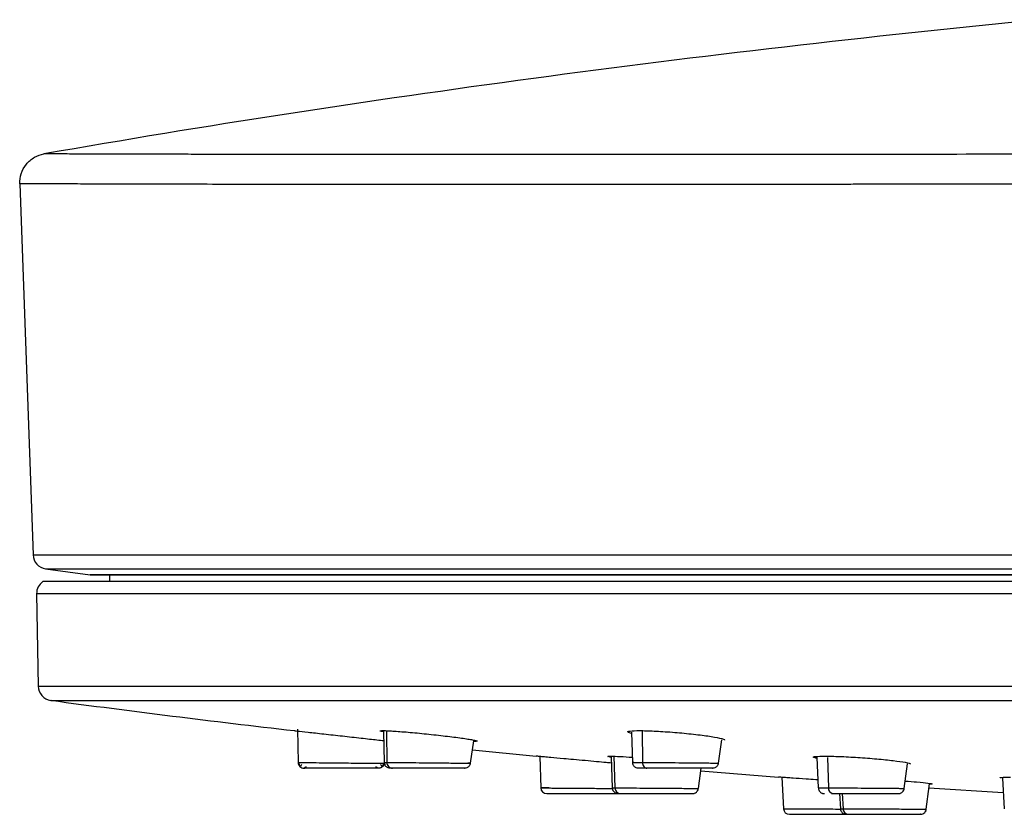
# Model space of a CAD drawing. Units: inches. Extents: x -2.4 to 7.7, y -1.6 to 0.8.
# Drawn here: x -2.4 to -1, y -0.3 to 0.7 of the extents above; entities that cross this region are included whole.
import ezdxf

# ---------------------------------------------------------------- set-up
doc = ezdxf.new("R2010")
doc.units = ezdxf.units.IN
doc.header["$MEASUREMENT"] = 0

msp = doc.modelspace()

# ---------------------------------------------------------------- linework, layer by layer
at = {"color": 7, "linetype": 'Continuous', "lineweight": 25}
for p, q in [((-2.361, 0.5169), (-2.3431, 0.0165)), ((-2.3431, 0.0165), (1.8796, 0.0165)), ((-2.3261, -0.0023), (-2.266, -0.0104)), ((-2.3261, -0.0023), (1.866, -0.0023)), ((2.266, -0.0104), (-2.266, -0.0104)), ((-2.266, -0.0104), (-2.2634, -0.0106)), ((-2.2634, -0.0106), (2.2634, -0.0106)), ((-2.24, -0.0106), (-2.2402, -0.0197)), ((2.3101, -0.0197), (-2.3301, -0.0197)), ((-2.3383, -0.036), (-2.3361, -0.1606)), ((2.3183, -0.036), (-2.3383, -0.036)), ((-2.3361, -0.1606), (2.3161, -0.1606)), ((-2.3189, -0.1798), (-2.3191, -0.1798)), ((-2.3189, -0.1798), (2.2992, -0.1798)), ((-1.9864, -0.2188), (-1.9856, -0.2636)), ((-1.8702, -0.2216), (-1.8693, -0.2636)), ((-1.536, -0.2228), (-1.5346, -0.2637)), ((-1.753, -0.2647), (-1.7483, -0.2343)), ((-1.4184, -0.2646), (-1.4139, -0.2332)), ((-1.7502, -0.2466), (-1.6643, -0.2551)), ((-1.6624, -0.2552), (-1.6643, -0.2551)), ((-1.6597, -0.2555), (-1.6582, -0.2979)), ((-1.5633, -0.2559), (-1.5617, -0.298)), ((-1.2857, -0.2568), (-1.2838, -0.298)), ((-1.1678, -0.2987), (-1.1635, -0.2654)), ((-1.9777, -0.2713), (-1.9765, -0.2713)), ((-1.8584, -0.2713), (-1.8614, -0.2713)), ((-1.7611, -0.2713), (-1.7638, -0.2713)), ((-1.4456, -0.2988), (-1.4418, -0.2713)), ((-1.4423, -0.2749), (-1.3375, -0.2833)), ((-1.333, -0.2836), (-1.3307, -0.326)), ((-1.0355, -0.2847), (-1.0329, -0.3261)), ((-1.1386, -0.3302), (-1.134, -0.2923)), ((-1.1347, -0.2977), (-1.0343, -0.304)), ((-1.2551, -0.3055), (-1.254, -0.3261)), ((-1.2454, -0.3335), (-1.2441, -0.3335))]:
    msp.add_line(p, q, dxfattribs=at)
at = {"color": 8, "linetype": 'Continuous', "lineweight": 25}
for p, q in [((-1.8665, -0.2223), (-1.8658, -0.2636)), ((-1.5216, -0.2207), (-1.521, -0.2636)), ((-1.869, -0.2636), (-1.8658, -0.2636)), ((-1.5596, -0.2552), (-1.5582, -0.2979)), ((-1.2713, -0.2567), (-1.2702, -0.2979)), ((-1.5609, -0.2979), (-1.5593, -0.2979)), ((-1.2515, -0.3055), (-1.2505, -0.326)), ((-1.2533, -0.326), (-1.2516, -0.326))]:
    msp.add_line(p, q, dxfattribs=at)
at = {"color": 7, "linetype": 'Continuous', "lineweight": 25}
for centre, radius, start, end in [((-2.3234, 0.0172), 0.0197, 182.0454, 262.1469), ((-2.3186, -0.0357), 0.0197, 125.5692, 181), ((-2.3164, -0.1603), 0.0197, 181, 262.3597), ((0, 17.1081), 17.4427, 262.35974, 263.44538), ((-1.6503, -0.2976), 0.00787, 182.0023, 270.6212), ((-1.5505, -0.2979), 0.00762, 180.1797, 268.9037), ((-1.2632, -0.2985), 0.00704, 174.9879, 262.5194), ((-1.3229, -0.3256), 0.00787, 183.0033, 269.9713), ((-1.2429, -0.3259), 0.00762, 181.1615, 268.2605)]:
    msp.add_arc(centre, radius, start, end, dxfattribs=at)
for points in [[(-0.9843, 0.7381), (-1.4488, 0.6927), (-1.8955, 0.6325), (-2.3284, 0.5571)], [(-1.5593, -0.2979), (-1.5589, -0.2979), (-1.5586, -0.2979), (-1.5582, -0.2979)], [(-1.5516, -0.3055), (-1.5514, -0.3055), (-1.551, -0.3055), (-1.5507, -0.3055)], [(-1.55, -0.3055), (-1.5499, -0.3055), (-1.5499, -0.3055), (-1.5499, -0.3055)], [(-1.266, -0.3055), (-1.2654, -0.3055), (-1.2648, -0.3055), (-1.2641, -0.3055)], [(-1.2516, -0.326), (-1.2513, -0.326), (-1.2509, -0.326), (-1.2505, -0.326)], [(-1.2441, -0.3335), (-1.2438, -0.3335), (-1.2435, -0.3335), (-1.2431, -0.3335)]]:
    msp.add_open_spline(points, degree=3, dxfattribs=at)
for points, knots in [([(0, 0.5584), (-0.0102, 0.5584), (-0.0305, 0.5584), (-0.061, 0.5583), (-0.0915, 0.5582), (-0.1219, 0.5582), (-0.1524, 0.5581), (-0.1828, 0.558), (-0.2132, 0.558), (-0.2435, 0.5579), (-0.2738, 0.5579), (-0.304, 0.5578), (-0.3342, 0.5577), (-0.3643, 0.5577), (-0.3943, 0.5576), (-0.4243, 0.5576), (-0.4696, 0.5575), (-0.554, 0.5573), (-0.6739, 0.5571), (-0.7938, 0.5569), (-0.9355, 0.5567), (-1.0988, 0.5565), (-1.2948, 0.5564), (-1.4785, 0.5562), (-1.6481, 0.5562), (-1.8017, 0.5562), (-1.9379, 0.5563), (-2.0413, 0.5564), (-2.1091, 0.5565), (-2.1701, 0.5566), (-2.2311, 0.5567), (-2.2745, 0.5569), (-2.3019, 0.557), (-2.3154, 0.5571), (-2.3234, 0.5571), (-2.3267, 0.5571), (-2.3282, 0.5571), (-2.3283, 0.5571), (-2.3284, 0.5571)], [0, 0, 0, 0, 0.008345, 0.01669, 0.025034, 0.033377, 0.041719, 0.05006, 0.0584, 0.06674, 0.075078, 0.083416, 0.091752, 0.100088, 0.108423, 0.116757, 0.12509, 0.146304, 0.187612, 0.226949, 0.250118, 0.312619, 0.375087, 0.437568, 0.50004, 0.562531, 0.624992, 0.687475, 0.726919, 0.749973, 0.812474, 0.87496, 0.89598, 0.937477, 0.958613, 0.97608, 0.989876, 1, 1, 1, 1]), ([(-2.361, 0.5169), (-2.3611, 0.5213), (-2.3606, 0.5259), (-2.3576, 0.535), (-2.3553, 0.5394), (-2.349, 0.547), (-2.3452, 0.5502), (-2.337, 0.5549), (-2.3326, 0.5564), (-2.3284, 0.5571)], [0, 0, 0, 0, 0.25, 0.25, 0.5, 0.5, 0.75, 0.75, 1, 1, 1, 1]), ([(0.0001, 0.5186), (-0.0103, 0.5186), (-0.0311, 0.5185), (-0.0624, 0.5184), (-0.0936, 0.5183), (-0.1249, 0.5182), (-0.1562, 0.5182), (-0.1875, 0.5181), (-0.2187, 0.518), (-0.25, 0.5179), (-0.2812, 0.5178), (-0.3124, 0.5178), (-0.3436, 0.5177), (-0.3748, 0.5176), (-0.4059, 0.5175), (-0.4369, 0.5174), (-0.4679, 0.5174), (-0.4989, 0.5173), (-0.5298, 0.5172), (-0.5606, 0.5172), (-0.5913, 0.5171), (-0.622, 0.517), (-0.6526, 0.517), (-0.683, 0.5169), (-0.7134, 0.5169), (-0.7437, 0.5168), (-0.7739, 0.5168), (-0.8039, 0.5167), (-0.8338, 0.5166), (-0.8636, 0.5166), (-0.8933, 0.5165), (-0.9228, 0.5165), (-0.9522, 0.5164), (-0.9814, 0.5164), (-1.0105, 0.5164), (-1.0394, 0.5163), (-1.0681, 0.5163), (-1.0967, 0.5162), (-1.1251, 0.5162), (-1.1533, 0.5162), (-1.1813, 0.5161), (-1.2091, 0.5161), (-1.2367, 0.5161), (-1.2641, 0.516), (-1.2913, 0.516), (-1.3182, 0.516), (-1.345, 0.516), (-1.3715, 0.5159), (-1.3977, 0.5159), (-1.4238, 0.5159), (-1.4495, 0.5159), (-1.4751, 0.5159), (-1.5003, 0.5159), (-1.5253, 0.5158), (-1.55, 0.5158), (-1.5745, 0.5158), (-1.5987, 0.5158), (-1.6225, 0.5158), (-1.6461, 0.5158), (-1.7111, 0.5158), (-1.8159, 0.5158), (-1.9516, 0.5159), (-2.0773, 0.516), (-2.1654, 0.5162), (-2.2238, 0.5163), (-2.2602, 0.5164), (-2.2911, 0.5166), (-2.3126, 0.5167), (-2.3271, 0.5167), (-2.3366, 0.5168), (-2.3445, 0.5168), (-2.3507, 0.5169), (-2.3554, 0.5169), (-2.3587, 0.5169), (-2.3606, 0.5169), (-2.3609, 0.5169), (-2.361, 0.5169)], [0, 0, 0, 0, 0.008421, 0.01685, 0.025285, 0.033728, 0.042177, 0.050634, 0.059097, 0.067568, 0.076045, 0.08453, 0.093021, 0.10152, 0.110026, 0.118538, 0.127058, 0.135585, 0.144118, 0.152659, 0.161207, 0.169762, 0.178324, 0.186892, 0.195468, 0.204051, 0.212641, 0.221238, 0.229842, 0.238453, 0.247071, 0.255696, 0.264328, 0.272967, 0.281614, 0.290267, 0.298927, 0.307594, 0.316268, 0.32495, 0.333638, 0.342333, 0.351036, 0.359745, 0.368461, 0.377185, 0.385915, 0.394653, 0.403397, 0.412149, 0.420907, 0.429673, 0.438446, 0.447225, 0.456012, 0.464806, 0.473607, 0.482414, 0.491229, 0.500051, 0.556239, 0.616623, 0.681203, 0.749979, 0.781235, 0.812491, 0.843747, 0.875003, 0.891711, 0.908109, 0.924199, 0.939978, 0.955448, 0.970608, 0.985459, 1, 1, 1, 1]), ([(-1.9911, -0.2206), (-1.9901, -0.2207), (-1.9881, -0.221), (-1.973, -0.2226), (-1.9514, -0.225), (-1.9256, -0.2279), (-1.9002, -0.2307), (-1.88, -0.233), (-1.8728, -0.2338), (-1.87, -0.2341)], [0, 0, 0, 0, 0.14995, 0.299957, 0.450003, 0.60014, 0.750315, 0.900366, 1, 1, 1, 1]), ([(-1.8702, -0.2224), (-1.8724, -0.2219), (-1.8772, -0.2209), (-1.8732, -0.2207), (-1.871, -0.2206)], [0, 0, 0, 0, 0.438747, 1, 1, 1, 1]), ([(-1.871, -0.2206), (-1.8704, -0.2206), (-1.8691, -0.2206), (-1.8668, -0.2207), (-1.8641, -0.2208), (-1.8611, -0.221), (-1.8561, -0.2213), (-1.8484, -0.2218), (-1.8373, -0.2227), (-1.8251, -0.2238), (-1.8123, -0.2251), (-1.7994, -0.2265), (-1.7869, -0.2279), (-1.7752, -0.2293), (-1.7649, -0.2307), (-1.7563, -0.232), (-1.7498, -0.2331), (-1.7455, -0.234), (-1.7439, -0.2346), (-1.7441, -0.2349), (-1.7454, -0.2351), (-1.7472, -0.2352), (-1.748, -0.2352)], [0, 0, 0, 0, 0.0251574, 0.0500922, 0.074954, 0.0998938, 0.1250619, 0.1875702, 0.2500018, 0.3125331, 0.3749729, 0.4375659, 0.5000217, 0.5626492, 0.6251022, 0.6876409, 0.7500779, 0.8125208, 0.8750012, 0.9167963, 0.9582076, 1, 1, 1, 1]), ([(-1.5359, -0.2243), (-1.5378, -0.2237), (-1.5425, -0.2224), (-1.5394, -0.221), (-1.53, -0.2207), (-1.5253, -0.2206)], [0, 0, 0, 0, 0.242027, 0.621109, 1, 1, 1, 1]), ([(-1.5253, -0.2206), (-1.519, -0.2207), (-1.5064, -0.221), (-1.4807, -0.2226), (-1.4548, -0.225), (-1.4316, -0.2279), (-1.4159, -0.2307), (-1.4086, -0.2327), (-1.4102, -0.2333), (-1.4105, -0.2334)], [0, 0, 0, 0, 0.159738, 0.319538, 0.47938, 0.639318, 0.799297, 0.959144, 1, 1, 1, 1]), ([(-1.9856, -0.2636), (-1.9855, -0.2636), (-1.9855, -0.2636), (-1.9848, -0.2636), (-1.9838, -0.2636), (-1.9823, -0.2636), (-1.9805, -0.2636), (-1.9781, -0.2637), (-1.9754, -0.2637), (-1.9722, -0.2637), (-1.9655, -0.2638), (-1.9515, -0.2639), (-1.9273, -0.2642), (-1.9031, -0.2644), (-1.888, -0.2645), (-1.8798, -0.2646), (-1.875, -0.2646), (-1.8717, -0.2647), (-1.8696, -0.2647), (-1.8694, -0.2647), (-1.8692, -0.2647)], [0, 0, 0, 0, 0.026488, 0.053306, 0.080455, 0.107938, 0.135756, 0.16391, 0.192404, 0.221238, 0.250414, 0.355742, 0.500557, 0.646215, 0.750741, 0.802858, 0.853846, 0.903701, 0.95242, 1, 1, 1, 1]), ([(-1.9856, -0.2636), (-1.9855, -0.2654), (-1.9848, -0.2676), (-1.9817, -0.2706), (-1.9795, -0.2713), (-1.9777, -0.2713)], [0, 0, 0, 0, 0.5, 0.5, 1, 1, 1, 1]), ([(-1.9846, -0.2635), (-1.9845, -0.264), (-1.9845, -0.265), (-1.984, -0.2665), (-1.9833, -0.2679), (-1.9826, -0.2687), (-1.9822, -0.2691)], [0, 0, 0, 0, 0.2330993, 0.4801158, 0.7373544, 1, 1, 1, 1]), ([(-1.8692, -0.2647), (-1.8695, -0.2664), (-1.8705, -0.2683), (-1.8734, -0.2707), (-1.8754, -0.2713), (-1.877, -0.2713)], [0, 0, 0, 0, 0.5, 0.5, 1, 1, 1, 1]), ([(-1.8726, -0.2691), (-1.8722, -0.2687), (-1.8715, -0.2679), (-1.8708, -0.2665), (-1.8705, -0.2655), (-1.8704, -0.265)], [0, 0, 0, 0, 0.342517, 0.677949, 1, 1, 1, 1]), ([(-1.8693, -0.2635), (-1.8692, -0.2645), (-1.869, -0.266), (-1.8681, -0.2679), (-1.8673, -0.2687), (-1.867, -0.2691)], [0, 0, 0, 0, 0.478925, 0.73674, 1, 1, 1, 1]), ([(-1.8693, -0.2635), (-1.8692, -0.2645), (-1.869, -0.266), (-1.8681, -0.2679), (-1.8673, -0.2687), (-1.867, -0.2691)], [0, 0, 0, 0, 0.478925, 0.73674, 1, 1, 1, 1]), ([(-1.8658, -0.2636), (-1.8653, -0.2636), (-1.8641, -0.2636), (-1.8618, -0.2636), (-1.8592, -0.2636), (-1.8562, -0.2636), (-1.8528, -0.2636), (-1.8491, -0.2637), (-1.845, -0.2637), (-1.8406, -0.2637), (-1.8318, -0.2638), (-1.8152, -0.2639), (-1.7905, -0.2642), (-1.7697, -0.2644), (-1.7592, -0.2645), (-1.7549, -0.2646), (-1.7531, -0.2646), (-1.7529, -0.2647), (-1.7539, -0.2647), (-1.7556, -0.2647), (-1.7565, -0.2647)], [0, 0, 0, 0, 0.026488, 0.053305, 0.080455, 0.107937, 0.135755, 0.163909, 0.192402, 0.221236, 0.250412, 0.355742, 0.500551, 0.646205, 0.750739, 0.802855, 0.853843, 0.903699, 0.952418, 1, 1, 1, 1]), ([(-1.8658, -0.2636), (-1.8658, -0.2654), (-1.8651, -0.2676), (-1.8622, -0.2706), (-1.8602, -0.2713), (-1.8584, -0.2713)], [0, 0, 0, 0, 0.5, 0.5, 1, 1, 1, 1]), ([(-1.7553, -0.2691), (-1.7549, -0.2687), (-1.7542, -0.2679), (-1.7532, -0.266), (-1.753, -0.2645), (-1.7529, -0.2635)], [0, 0, 0, 0, 0.26326, 0.521074, 1, 1, 1, 1]), ([(-1.7553, -0.2691), (-1.7549, -0.2687), (-1.7542, -0.2679), (-1.7534, -0.2666), (-1.7533, -0.2656), (-1.7532, -0.2652)], [0, 0, 0, 0, 0.359775, 0.712108, 1, 1, 1, 1]), ([(-1.5629, -0.2644), (-1.5652, -0.2642), (-1.5711, -0.2636), (-1.5835, -0.2625), (-1.5984, -0.2611), (-1.6136, -0.2597), (-1.6297, -0.2583), (-1.6433, -0.257), (-1.6536, -0.2561), (-1.662, -0.2553), (-1.6634, -0.2552), (-1.6643, -0.2551)], [0, 0, 0, 0, 0.061686, 0.158831, 0.270044, 0.382703, 0.480696, 0.631826, 0.728416, 0.822129, 1, 1, 1, 1]), ([(-1.5632, -0.2565), (-1.5653, -0.2561), (-1.5701, -0.2553), (-1.5662, -0.2551), (-1.5639, -0.2551)], [0, 0, 0, 0, 0.43155, 1, 1, 1, 1]), ([(-1.5639, -0.2551), (-1.5602, -0.2551), (-1.5536, -0.2553), (-1.5405, -0.2561), (-1.5349, -0.2565)], [0, 0, 0, 0, 0.566024, 1, 1, 1, 1]), ([(-1.5346, -0.2635), (-1.5345, -0.2645), (-1.5343, -0.266), (-1.5333, -0.2679), (-1.5326, -0.2687), (-1.5322, -0.2691)], [0, 0, 0, 0, 0.4789274, 0.7367418, 1, 1, 1, 1]), ([(-1.521, -0.2636), (-1.521, -0.2654), (-1.5204, -0.2676), (-1.5181, -0.2706), (-1.5164, -0.2713), (-1.515, -0.2713)], [0, 0, 0, 0, 0.5, 0.5, 1, 1, 1, 1]), ([(-1.4206, -0.2691), (-1.4203, -0.2687), (-1.4196, -0.2679), (-1.4186, -0.266), (-1.4184, -0.2645), (-1.4183, -0.2635)], [0, 0, 0, 0, 0.263258, 0.521073, 1, 1, 1, 1]), ([(-1.2857, -0.258), (-1.2875, -0.2576), (-1.2921, -0.2565), (-1.289, -0.2553), (-1.2796, -0.2552), (-1.2749, -0.2551)], [0, 0, 0, 0, 0.236253, 0.618217, 1, 1, 1, 1]), ([(-1.2749, -0.2551), (-1.2686, -0.2552), (-1.2561, -0.2553), (-1.2305, -0.2567), (-1.2046, -0.2587), (-1.1814, -0.2611), (-1.1656, -0.2634), (-1.1584, -0.265), (-1.1599, -0.2656), (-1.1603, -0.2657)], [0, 0, 0, 0, 0.159918, 0.319895, 0.479908, 0.640013, 0.800156, 0.960174, 1, 1, 1, 1]), ([(-1.9809, -0.2665), (-1.9817, -0.2675), (-1.9831, -0.2693), (-1.9814, -0.2703), (-1.9806, -0.2708)], [0, 0, 0, 0, 0.509022, 1, 1, 1, 1]), ([(-1.877, -0.2713), (-1.877, -0.2713), (-1.8783, -0.2713), (-1.8832, -0.2713), (-1.8869, -0.2713), (-1.8962, -0.2713), (-1.9017, -0.2713), (-1.9138, -0.2713), (-1.9204, -0.2713), (-1.9337, -0.2713), (-1.9404, -0.2713), (-1.9527, -0.2713), (-1.9583, -0.2713), (-1.9676, -0.2713), (-1.9714, -0.2713), (-1.9764, -0.2713), (-1.9777, -0.2713), (-1.9777, -0.2713)], [0, 0, 0, 0, 0.125, 0.125, 0.25, 0.25, 0.375, 0.375, 0.5, 0.5, 0.625, 0.625, 0.75, 0.75, 0.875, 0.875, 1, 1, 1, 1]), ([(-1.9768, -0.271), (-1.9768, -0.271), (-1.977, -0.2708), (-1.9754, -0.2698), (-1.9743, -0.2691)], [0, 0, 0, 0, 0.2885933, 1, 1, 1, 1]), ([(-1.881, -0.2691), (-1.8798, -0.2698), (-1.878, -0.2709), (-1.8781, -0.271), (-1.8782, -0.2711)], [0, 0, 0, 0, 0.658884, 1, 1, 1, 1]), ([(-1.8742, -0.2708), (-1.8734, -0.2703), (-1.8718, -0.2693), (-1.8734, -0.2674), (-1.8742, -0.2664)], [0, 0, 0, 0, 0.490899, 1, 1, 1, 1]), ([(-1.8614, -0.2713), (-1.8624, -0.2712), (-1.8639, -0.2711), (-1.8657, -0.2701), (-1.8666, -0.2694), (-1.867, -0.2691)], [0, 0, 0, 0, 0.478785, 0.736627, 1, 1, 1, 1]), ([(-1.8614, -0.2713), (-1.8624, -0.2712), (-1.8639, -0.2711), (-1.8657, -0.2701), (-1.8666, -0.2694), (-1.867, -0.2691)], [0, 0, 0, 0, 0.478786, 0.736628, 1, 1, 1, 1]), ([(-1.7611, -0.2713), (-1.761, -0.2713), (-1.7598, -0.2713), (-1.7647, -0.2713), (-1.7759, -0.2713), (-1.7933, -0.2713), (-1.8133, -0.2713), (-1.8329, -0.2713), (-1.8496, -0.2713), (-1.8555, -0.2713), (-1.8584, -0.2713)], [0, 0, 0, 0, 0.01229, 0.152654, 0.292863, 0.434609, 0.577096, 0.718403, 0.859862, 1, 1, 1, 1]), ([(-1.7553, -0.2691), (-1.7557, -0.2694), (-1.7565, -0.2701), (-1.7584, -0.2711), (-1.7599, -0.2712), (-1.7609, -0.2713)], [0, 0, 0, 0, 0.263372, 0.521215, 1, 1, 1, 1]), ([(-1.7553, -0.2691), (-1.7557, -0.2694), (-1.7565, -0.2701), (-1.7584, -0.2711), (-1.7599, -0.2712), (-1.7609, -0.2713)], [0, 0, 0, 0, 0.2633725, 0.5212151, 1, 1, 1, 1]), ([(-1.5267, -0.2713), (-1.5276, -0.2712), (-1.5292, -0.2711), (-1.531, -0.2701), (-1.5318, -0.2694), (-1.5322, -0.2691)], [0, 0, 0, 0, 0.4787827, 0.7366256, 1, 1, 1, 1]), ([(-1.515, -0.2713), (-1.5193, -0.2713), (-1.5224, -0.2713), (-1.5263, -0.2713), (-1.5271, -0.2713), (-1.5266, -0.2713)], [0, 0, 0, 0, 0.5, 0.5, 1, 1, 1, 1]), ([(-1.4268, -0.2713), (-1.4266, -0.2713), (-1.4255, -0.2713), (-1.431, -0.2713), (-1.443, -0.2713), (-1.4609, -0.2713), (-1.4809, -0.2713), (-1.5006, -0.2713), (-1.5102, -0.2713), (-1.515, -0.2713)], [0, 0, 0, 0, 0.032031, 0.1922, 0.354123, 0.516894, 0.678317, 0.839912, 1, 1, 1, 1]), ([(-1.4206, -0.2691), (-1.4211, -0.2694), (-1.4219, -0.2701), (-1.4237, -0.2711), (-1.4252, -0.2712), (-1.4262, -0.2713)], [0, 0, 0, 0, 0.263374, 0.521216, 1, 1, 1, 1]), ([(-1.2843, -0.2872), (-1.2853, -0.2871), (-1.2909, -0.2867), (-1.3029, -0.2858), (-1.3165, -0.2848), (-1.3267, -0.2841), (-1.3352, -0.2835), (-1.3366, -0.2834), (-1.3375, -0.2833)], [0, 0, 0, 0, 0.033925, 0.187262, 0.423626, 0.574768, 0.721452, 1, 1, 1, 1]), ([(-1.1665, -0.2886), (-1.1611, -0.2891), (-1.1481, -0.2901), (-1.1348, -0.2915), (-1.1279, -0.2926), (-1.1319, -0.2928), (-1.1339, -0.2929)], [0, 0, 0, 0, 0.1899762, 0.4600716, 0.7300705, 1, 1, 1, 1]), ([(-1.0391, -0.2845), (-1.0389, -0.2842), (-1.0385, -0.2835), (-1.0296, -0.2834), (-1.0246, -0.2833)], [0, 0, 0, 0, 0.444547, 1, 1, 1, 1]), ([(-1.6582, -0.2979), (-1.6581, -0.2979), (-1.6581, -0.2979), (-1.6574, -0.2979), (-1.6564, -0.2979), (-1.655, -0.2979), (-1.6532, -0.2979), (-1.6509, -0.298), (-1.6483, -0.298), (-1.6452, -0.298), (-1.6388, -0.2981), (-1.6253, -0.2981), (-1.6066, -0.2983), (-1.5909, -0.2984), (-1.5809, -0.2985), (-1.5728, -0.2985), (-1.5662, -0.2986), (-1.5627, -0.2986), (-1.561, -0.2986)], [0, 0, 0, 0, 0.03576, 0.071861, 0.108302, 0.145087, 0.182215, 0.21969, 0.257512, 0.295683, 0.334205, 0.476175, 0.6662, 0.751654, 0.827788, 0.894573, 0.951984, 1, 1, 1, 1]), ([(-1.6475, -0.298), (-1.6494, -0.298), (-1.6559, -0.2979), (-1.6572, -0.2979), (-1.6581, -0.2979)], [0, 0, 0, 0, 0.289661, 1, 1, 1, 1]), ([(-1.5616, -0.2979), (-1.5616, -0.2981), (-1.5617, -0.2992), (-1.561, -0.3011), (-1.5597, -0.3029), (-1.5583, -0.3042), (-1.5569, -0.3049), (-1.5558, -0.3053), (-1.5549, -0.3054), (-1.5543, -0.3055), (-1.554, -0.3055), (-1.5539, -0.3055), (-1.5539, -0.3055), (-1.5538, -0.3055), (-1.5538, -0.3055), (-1.5538, -0.3055), (-1.5538, -0.3055), (-1.5536, -0.3055), (-1.5535, -0.3055)], [0, 0, 0, 0, 0.043746, 0.225821, 0.371493, 0.494156, 0.597051, 0.680002, 0.741657, 0.780984, 0.795288, 0.799924, 0.80325, 0.807261, 0.814237, 0.831382, 0.903981, 1, 1, 1, 1]), ([(-1.4537, -0.3055), (-1.4537, -0.3055), (-1.4535, -0.3055), (-1.4535, -0.3055), (-1.4534, -0.3055), (-1.4534, -0.3055), (-1.4534, -0.3055), (-1.4533, -0.3055), (-1.4532, -0.3055), (-1.453, -0.3055), (-1.4526, -0.3055), (-1.4518, -0.3054), (-1.4503, -0.305), (-1.4483, -0.3038), (-1.4466, -0.3018), (-1.4457, -0.3), (-1.4457, -0.2989), (-1.4457, -0.2987)], [0, 0, 0, 0, 0.044964, 0.222595, 0.261467, 0.280328, 0.291652, 0.296182, 0.300412, 0.310785, 0.334971, 0.376937, 0.462063, 0.635009, 0.793721, 0.967341, 1, 1, 1, 1]), ([(-1.2837, -0.2981), (-1.2836, -0.2989), (-1.2834, -0.3006), (-1.2821, -0.3026), (-1.2808, -0.3039), (-1.2794, -0.3048), (-1.2781, -0.3052), (-1.2772, -0.3054), (-1.2765, -0.3055), (-1.2761, -0.3055), (-1.276, -0.3055), (-1.276, -0.3055), (-1.276, -0.3055), (-1.2759, -0.3055), (-1.2759, -0.3055), (-1.2759, -0.3055), (-1.2757, -0.3055), (-1.2755, -0.3055)], [0, 0, 0, 0, 0.163964, 0.304683, 0.422292, 0.521405, 0.602258, 0.663752, 0.704711, 0.724631, 0.72879, 0.731576, 0.734729, 0.74, 0.752309, 0.799698, 1, 1, 1, 1]), ([(-1.1762, -0.3055), (-1.1759, -0.3055), (-1.1756, -0.3055), (-1.1756, -0.3055), (-1.1756, -0.3055), (-1.1755, -0.3055), (-1.1755, -0.3055), (-1.1754, -0.3055), (-1.1749, -0.3055), (-1.174, -0.3054), (-1.1726, -0.305), (-1.1708, -0.304), (-1.1691, -0.3023), (-1.168, -0.3003), (-1.1679, -0.299), (-1.1679, -0.2987)], [0, 0, 0, 0, 0.212882, 0.232622, 0.244039, 0.249678, 0.253243, 0.257714, 0.271068, 0.350698, 0.429266, 0.575796, 0.741547, 0.92112, 1, 1, 1, 1]), ([(-1.6502, -0.3055), (-1.6502, -0.3055), (-1.6501, -0.3055), (-1.6493, -0.3055), (-1.6458, -0.3055), (-1.6373, -0.3055), (-1.6216, -0.3055), (-1.6057, -0.3055), (-1.5918, -0.3055), (-1.5795, -0.3055), (-1.5655, -0.3055), (-1.5567, -0.3055), (-1.5529, -0.3055), (-1.5514, -0.3055), (-1.5504, -0.3055), (-1.5501, -0.3055), (-1.55, -0.3055)], [0, 0, 0, 0, 0.024086, 0.064903, 0.127955, 0.254356, 0.354898, 0.501559, 0.563166, 0.624783, 0.748501, 0.873778, 0.904539, 0.936134, 0.974782, 1, 1, 1, 1]), ([(-1.5507, -0.3055), (-1.5502, -0.3055), (-1.5479, -0.3055), (-1.5406, -0.3055), (-1.5265, -0.3055), (-1.5118, -0.3055), (-1.4989, -0.3055), (-1.4853, -0.3055), (-1.4702, -0.3055), (-1.4587, -0.3055), (-1.4531, -0.3055), (-1.4537, -0.3055), (-1.4537, -0.3055)], [0, 0, 0, 0, 0.027512, 0.145821, 0.290249, 0.405509, 0.483076, 0.573789, 0.713967, 0.855315, 0.998455, 1, 1, 1, 1]), ([(-1.2641, -0.3055), (-1.2633, -0.3055), (-1.259, -0.3055), (-1.2484, -0.3055), (-1.2316, -0.3055), (-1.2163, -0.3055), (-1.2042, -0.3055), (-1.1922, -0.3055), (-1.1815, -0.3055), (-1.1756, -0.3055), (-1.1761, -0.3055), (-1.1762, -0.3055)], [0, 0, 0, 0, 0.031339, 0.166105, 0.330624, 0.461916, 0.550273, 0.653604, 0.813282, 0.974292, 1, 1, 1, 1]), ([(-1.3307, -0.326), (-1.3299, -0.326), (-1.3283, -0.326), (-1.3161, -0.3261), (-1.3016, -0.3261), (-1.2876, -0.3262), (-1.2745, -0.3263), (-1.2627, -0.3263), (-1.2561, -0.3264), (-1.2538, -0.3264)], [0, 0, 0, 0, 0.1972964, 0.4029508, 0.575157, 0.6837232, 0.807078, 0.9347883, 1, 1, 1, 1]), ([(-1.2538, -0.3261), (-1.2538, -0.3265), (-1.2538, -0.3278), (-1.2529, -0.3297), (-1.2516, -0.3313), (-1.2502, -0.3324), (-1.2489, -0.333), (-1.2478, -0.3333), (-1.247, -0.3334), (-1.2465, -0.3335), (-1.2463, -0.3335), (-1.2462, -0.3335), (-1.2462, -0.3335), (-1.2462, -0.3335), (-1.2461, -0.3335), (-1.2461, -0.3335), (-1.2462, -0.3335), (-1.2459, -0.3335), (-1.2458, -0.3335)], [0, 0, 0, 0, 0.086805, 0.245739, 0.375501, 0.485221, 0.57643, 0.648502, 0.700063, 0.730635, 0.738416, 0.742344, 0.745559, 0.750171, 0.759279, 0.786119, 0.951501, 1, 1, 1, 1]), ([(-1.1462, -0.3335), (-1.1462, -0.3335), (-1.146, -0.3335), (-1.146, -0.3335), (-1.146, -0.3335), (-1.146, -0.3335), (-1.1459, -0.3335), (-1.1458, -0.3335), (-1.1456, -0.3335), (-1.1446, -0.3334), (-1.1426, -0.3329), (-1.1403, -0.3313), (-1.1387, -0.3291), (-1.1384, -0.3275), (-1.1383, -0.3267)], [0, 0, 0, 0, 0.049955, 0.227545, 0.266414, 0.288387, 0.293194, 0.297232, 0.303399, 0.332528, 0.491655, 0.686261, 0.855877, 1, 1, 1, 1]), ([(-1.3229, -0.3335), (-1.3229, -0.3335), (-1.3216, -0.3335), (-1.3168, -0.3335), (-1.3132, -0.3335), (-1.3043, -0.3335), (-1.2989, -0.3335), (-1.2872, -0.3335), (-1.2808, -0.3335), (-1.2679, -0.3335), (-1.2615, -0.3335), (-1.2494, -0.3335), (-1.2438, -0.3335), (-1.2343, -0.3335), (-1.2304, -0.3335), (-1.2249, -0.3335), (-1.2232, -0.3335), (-1.2228, -0.3335)], [0, 0, 0, 0, 0.125, 0.125, 0.25, 0.25, 0.375, 0.375, 0.5, 0.5, 0.625, 0.625, 0.75, 0.75, 0.875, 0.875, 1, 1, 1, 1]), ([(-1.2431, -0.3335), (-1.2402, -0.3335), (-1.2345, -0.3335), (-1.2184, -0.3335), (-1.1995, -0.3335), (-1.18, -0.3335), (-1.1627, -0.3335), (-1.1512, -0.3335), (-1.1456, -0.3335), (-1.1462, -0.3335), (-1.1462, -0.3335)], [0, 0, 0, 0, 0.1426821, 0.2853641, 0.4280462, 0.5707283, 0.7134103, 0.8560924, 0.9987744, 1, 1, 1, 1])]:
    msp.add_open_spline(points, degree=3, knots=knots, dxfattribs=at)
at = {"color": 8, "linetype": 'Continuous', "lineweight": 25}
for points, knots in [([(-1.5326, -0.2638), (-1.5333, -0.2638), (-1.5352, -0.2638), (-1.5345, -0.2637), (-1.5316, -0.2636), (-1.5252, -0.2636), (-1.521, -0.2636)], [0, 0, 0, 0, 0.135241, 0.360704, 0.58026, 1, 1, 1, 1]), ([(-1.521, -0.2636), (-1.5157, -0.2636), (-1.5075, -0.2636), (-1.4933, -0.2637), (-1.4793, -0.2638), (-1.4646, -0.2639), (-1.4502, -0.264), (-1.4387, -0.2642), (-1.4293, -0.2643), (-1.4218, -0.2644), (-1.4183, -0.2645), (-1.4186, -0.2646), (-1.4186, -0.2646)], [0, 0, 0, 0, 0.155488, 0.236839, 0.320392, 0.455631, 0.542758, 0.64277, 0.743556, 0.831014, 0.965232, 1, 1, 1, 1]), ([(-1.5582, -0.2979), (-1.5549, -0.2979), (-1.5483, -0.2979), (-1.5305, -0.298), (-1.5132, -0.2981), (-1.4982, -0.2982), (-1.4851, -0.2983), (-1.473, -0.2984), (-1.4612, -0.2985), (-1.4508, -0.2986), (-1.4449, -0.2987), (-1.4461, -0.2987), (-1.4463, -0.2987)], [0, 0, 0, 0, 0.134838, 0.275369, 0.393038, 0.467211, 0.551495, 0.638745, 0.713944, 0.827634, 0.968689, 1, 1, 1, 1]), ([(-1.2835, -0.298), (-1.2835, -0.298), (-1.2836, -0.298), (-1.2806, -0.2979), (-1.2743, -0.2979), (-1.2702, -0.2979)], [0, 0, 0, 0, 0.165519, 0.4509, 1, 1, 1, 1]), ([(-1.2702, -0.2979), (-1.2648, -0.2979), (-1.2566, -0.2979), (-1.2424, -0.298), (-1.2285, -0.298), (-1.2139, -0.2981), (-1.1995, -0.2982), (-1.1881, -0.2983), (-1.1788, -0.2984), (-1.1713, -0.2985), (-1.1677, -0.2986), (-1.168, -0.2986), (-1.1681, -0.2986)], [0, 0, 0, 0, 0.1567068, 0.2380441, 0.3211512, 0.456043, 0.5428427, 0.64241, 0.7420583, 0.8289272, 0.9636622, 1, 1, 1, 1]), ([(-1.2505, -0.326), (-1.2473, -0.326), (-1.2406, -0.326), (-1.2229, -0.3261), (-1.2056, -0.3261), (-1.1907, -0.3262), (-1.1776, -0.3263), (-1.1656, -0.3264), (-1.1538, -0.3264), (-1.1434, -0.3265), (-1.1375, -0.3265), (-1.1387, -0.3265), (-1.1389, -0.3265)], [0, 0, 0, 0, 0.13478, 0.27527, 0.39291, 0.467075, 0.551343, 0.638587, 0.713769, 0.827436, 0.968463, 1, 1, 1, 1])]:
    msp.add_open_spline(points, degree=3, knots=knots, dxfattribs=at)

doc.saveas('drawing.dxf')
